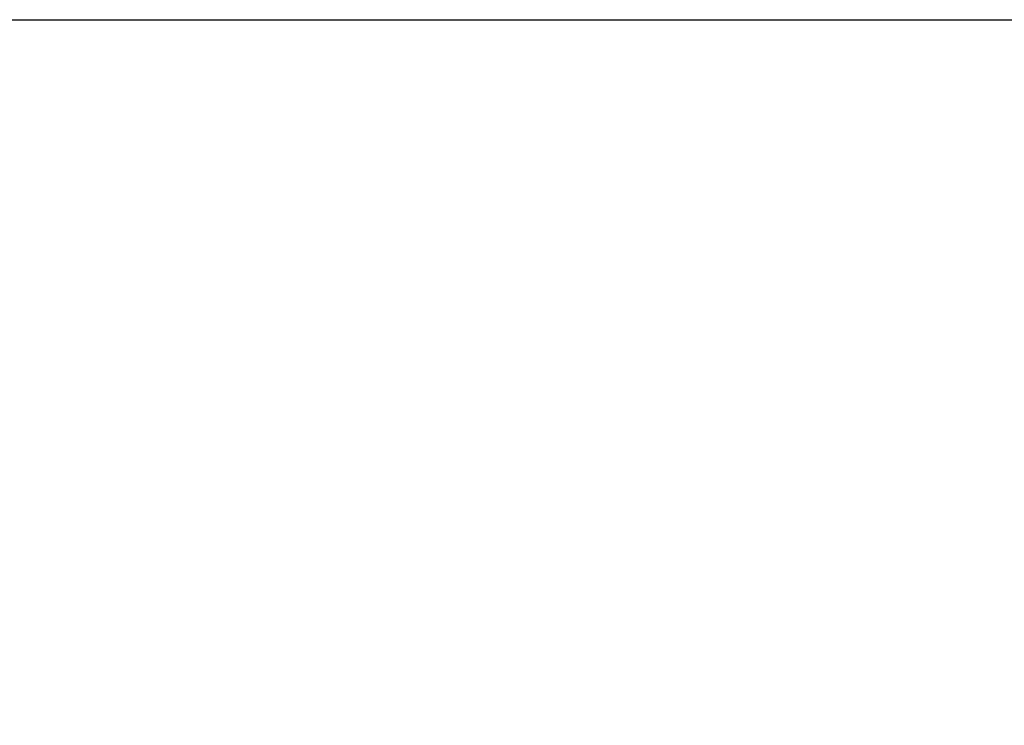
# Model space of a CAD drawing. Units: millimetres. Extents: x 210 to 8110, y 68 to 5608.
# Drawn here: x 2358 to 2962, y 5175 to 5608 of the extents above; entities that cross this region are included whole.
import ezdxf

# ---------------------------------------------------------------- set-up
doc = ezdxf.new("R2010")
doc.units = ezdxf.units.MM
doc.header["$LTSCALE"] = 5
doc.layers.add('レイヤ_1', color=7, linetype='Continuous', lineweight=9)
doc.layers.add('熱源', color=214, linetype='Continuous', lineweight=9)
doc.styles.get("Standard").update_dxf_attribs({"font": 'txt', "bigfont": 'bigfont'})
doc.styles.add('ＭＳ ゴシック', font='txt')
doc.dimstyles.get("Standard").update_dxf_attribs({"dimtxt": 0.18, "dimasz": 0.18, "dimexe": 0.18, "dimexo": 0.0625, "dimgap": 0.09, "dimtad": 0, "dimtih": 1, "dimtoh": 1, "dimdec": 4, "dimzin": 0, "dimdsep": 46, "dimtxsty": 'Standard', "dimcen": 0.09, "dimadec": 0, "dimazin": 0, "dimtfac": 1, "dimtdec": 4, "dimtofl": 0, "dimtmove": 0, "dimatfit": 3, "dimfxl": 1, "dimtolj": 1, "dimtzin": 0, "dimarcsym": 0})

# ---------------------------------------------------------------- blocks, each defined once
blk = doc.blocks.new('_DOT')
at = {"color": 0}
blk.add_line((-0.5, 0), (-1, 0), dxfattribs=at)
at = {"color": 0, "const_width": 0.5}
blk.add_lwpolyline([(-0.25, 0, 1), (0.25, 0, 1)], format="xyb", close=True, dxfattribs=at)
blk = doc.blocks.new('Dim46')
at = {"layer": '熱源', "color": 214, "linetype": 'Continuous', "lineweight": 30}
for p, q in [((2328.13, 4980), (2131.87, 4980)), ((2151.87, 4804), (2151.87, 4980)), ((2328.13, 4804), (2131.87, 4804))]:
    blk.add_line(p, q, dxfattribs=at)
at = {"layer": '熱源', "color": 214, "linetype": 'Continuous', "lineweight": 30, "xscale": 12, "yscale": 12, "zscale": 12}
for p, rotation in [((2151.87, 4980), 89.99999999999959), ((2151.87, 4804), 269.9999999999998)]:
    blk.add_blockref('_DOT', p, dxfattribs=dict(at, rotation=rotation))
at = {"layer": '熱源', "color": 214, "linetype": 'Continuous', "lineweight": 9, "insert": (2151.87, 4892), "char_height": 70, "width": 850, "attachment_point": 8, "rotation": 90, "style": 'ＭＳ ゴシック'}
blk.add_mtext('176', dxfattribs=at)

msp = doc.modelspace()

# ---------------------------------------------------------------- linework, layer by layer
at = {"layer": 'レイヤ_1', "color": 7, "linetype": 'Continuous', "lineweight": 30}
msp.add_line((210, 5607.5), (8110, 5607.5), dxfattribs=at)

# ---------------------------------------------------------------- dimensions: what is measured, and where the dimension line sits
at = {"layer": '熱源', "color": 214, "linetype": 'Continuous', "lineweight": 30}
dim = msp.add_linear_dim(base=(2151.865, 4980), p1=(2368.132, 4804.001), p2=(2368.132, 4980), angle=90, dimstyle='Standard', override={"dimscale": 1, "dimtxt": 70, "dimasz": 12, "dimexe": 20, "dimexo": 40, "dimgap": 0, "dimtad": 1, "dimtih": 0, "dimtoh": 0, "dimdec": 2, "dimzin": 8, "dimtxsty": 'ＭＳ ゴシック', "dimblk1": 'DOT', "dimblk2": 'DOT', "dimsah": 1, "dimse1": 0, "dimse2": 0, "dimtix": 0, "dimtofl": 1, "dimtmove": 1, "dimatfit": 2, "dimtzin": 8}, dxfattribs=at)
dim.commit()
dim.dimension.update_dxf_attribs({"geometry": 'Dim46', "text_midpoint": (2151.865, 4892.001), "dimtype": 160})

doc.saveas('drawing.dxf')
